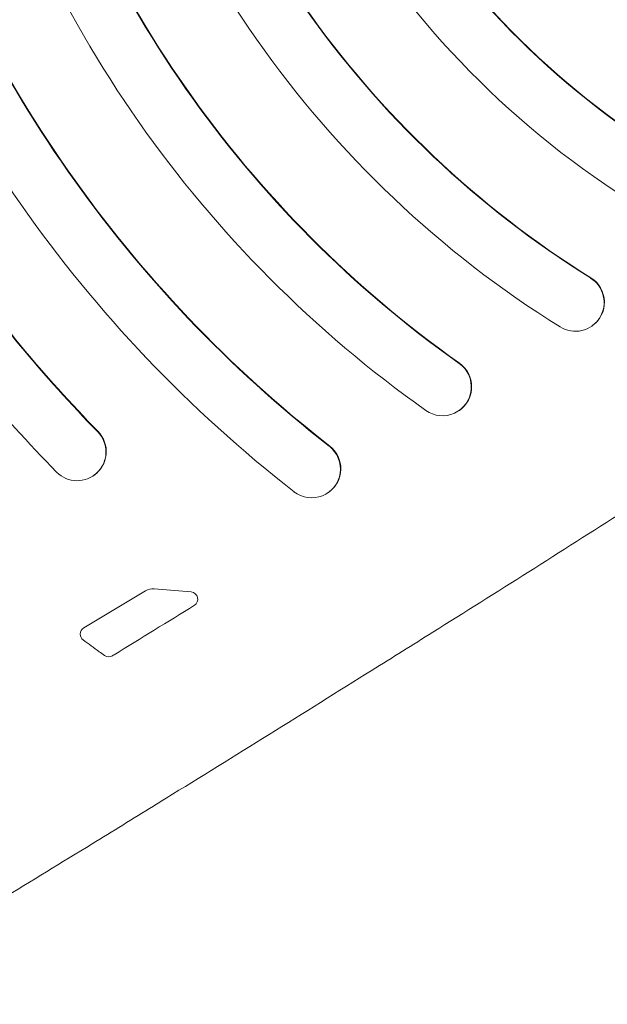
# Model space of a CAD drawing. Units: millimetres. Extents: x -7006 to 7000, y -8000 to 8000.
# Drawn here: x -4671 to -4590, y -5942 to -5806 of the extents above; entities that cross this region are included whole.
import ezdxf

# ---------------------------------------------------------------- set-up
doc = ezdxf.new("R2010")
doc.units = ezdxf.units.MM
doc.header["$LTSCALE"] = 20
doc.linetypes.add('HIDDEN', pattern=[9.525, 6.35, -3.175])
for name, color, linetype in [('2d', 230, 'Continuous'), ('EN16630-TrainingSpace', 20, 'HIDDEN'), ('EN16630-TrainingSpace_Hatch', 20, 'HIDDEN')]:
    doc.layers.add(name, color=color, linetype=linetype)

msp = doc.modelspace()

# ---------------------------------------------------------------- hatches: boundary and pattern name
at = {"layer": 'EN16630-TrainingSpace_Hatch'}
h = msp.add_hatch(dxfattribs=at)
h.set_pattern_fill('ANSI31', color=256, scale=100, angle=-145)
h.set_pattern_definition([(260, (-4651.64, -5617.08), (312.676, -55.13), [])])
edge = h.paths.add_edge_path()
edge.add_arc((-4581.66, -5568.1), 1000, -144.99999, 215.00001)

# ---------------------------------------------------------------- linework, layer by layer
at = {"layer": '2d', "lineweight": 0}
for p, q in [((-4591.73, -5848.39), (-4591.68, -5848.35)), ((-4610.15, -5860.11), (-4610.1, -5860.08)), ((-4660.85, -5869.12), (-4660.8, -5869.09)), ((-4628.3, -5871.49), (-4628.25, -5871.46)), ((-4662.23, -5890.26), (-4653.65, -5885.12)), ((-4647.31, -5885.28), (-4652.45, -5884.84))]:
    msp.add_line(p, q, dxfattribs=at)
at = {"layer": '2d', "lineweight": 0, "extrusion": (0, 0, -1)}
for centre, major_axis, start_param, end_param in [((-4519.69, -5725.53), (-83.17, 118.78), -1.570797, -1.167622), ((-4519.69, -5725.53), (-90.05, 128.61), -1.570797, -1.226389), ((-4519.64, -5725.5), (-90.05, 128.61), -1.570797, -1.226389), ((-4519.69, -5725.53), (-94.64, 135.16), -1.570797, -1.226389), ((-4519.69, -5725.53), (-101.52, 144.99), -1.570797, -1.272064), ((-4519.64, -5725.5), (-101.52, 144.99), -1.570797, -1.272064), ((-4519.69, -5725.53), (-106.11, 151.54), -1.570797, -1.272064), ((-4647.39, -5886.28), (0.574, -0.819), -2.446806, 0.056743), ((-6403.91, -3048.25), (1914.97, -2734.86), 0.056743, 0.060673), ((-4559.21, -5753.2), (-99.29, 141.8), -1.907145, -1.891078), ((-4559.21, -5753.2), (-99.29, 141.8), -1.912352, -1.907145), ((-6403.91, -3048.25), (1914.97, -2734.86), 0.060673, 0.060748)]:
    msp.add_ellipse(centre, major_axis=major_axis, ratio=0.998305, start_param=start_param, end_param=end_param, dxfattribs=at)
at = {"layer": '2d', "lineweight": 0}
for centre, major_axis, start_param, end_param in [((-4519.69, -5725.53), (55.64, -79.46), -1.570797, -0.972582), ((-4519.64, -5725.5), (55.64, -79.46), -1.570797, -0.972582), ((-4519.69, -5725.53), (60.23, -86.01), -1.570797, -0.972582), ((-4519.69, -5725.53), (67.11, -95.84), -1.570797, -1.088142), ((-4519.64, -5725.5), (67.11, -95.84), -1.570797, -1.088142), ((-4519.69, -5725.53), (71.7, -102.39), -1.570797, -1.088142), ((-4519.69, -5725.53), (78.58, -112.22), -1.570797, -1.167622), ((-4519.64, -5725.5), (78.58, -112.22), -1.570797, -1.167622), ((-4519.69, -5725.53), (83.17, -118.78), -1.570797, -1.167622), ((-4519.69, -5725.53), (90.05, -128.61), -1.570797, -1.226389), ((-4519.64, -5725.5), (90.05, -128.61), -1.570797, -1.226389), ((-4519.69, -5725.53), (94.64, -135.16), -1.570797, -1.226389), ((-4519.69, -5725.53), (101.52, -144.99), -1.570797, -1.272064), ((-4519.64, -5725.5), (101.52, -144.99), -1.570797, -1.272064), ((-4519.69, -5725.53), (106.11, -151.54), -1.570797, -1.272064), ((-4519.69, -5725.53), (112.99, -161.37), -1.570797, -1.407585), ((-4519.64, -5725.5), (112.99, -161.37), -1.570797, -1.407585), ((-4519.69, -5725.53), (117.58, -167.93), -1.570797, -1.407585), ((-4594.02, -5845.11), (2.29, -3.28), -1.167622, 1.97397), ((-4593.97, -5845.08), (2.29, -3.28), 0, 1.97397), ((-4612.44, -5856.83), (2.29, -3.28), -1.226389, 1.915204), ((-4612.39, -5856.8), (2.29, -3.28), 0, 1.915204), ((-4663.14, -5865.85), (2.29, -3.28), -1.407585, 1.734007), ((-4663.1, -5865.81), (2.29, -3.28), 0, 1.734007), ((-4630.6, -5868.22), (2.29, -3.28), -1.272064, 1.869529), ((-4630.55, -5868.18), (2.29, -3.28), 0, 1.869529), ((-4652.62, -5886.84), (-1.15, 1.64), -0.694787, -0.070731), ((-4661.71, -5891.12), (-0.574, 0.819), -0.070731, 0.976176), ((-4661.71, -5891.12), (0.574, -0.819), -2.165417, -1.250515), ((-4658.75, -5893.27), (0.574, -0.819), -1.229241, -0.060748)]:
    msp.add_ellipse(centre, major_axis=major_axis, ratio=0.998305, start_param=start_param, end_param=end_param, dxfattribs=at)
for points, knots in [([(-4426.38, -5764.45), (-4429.07, -5766.4), (-4431.76, -5768.34), (-4442.52, -5776.09), (-4450.61, -5781.87), (-4472.78, -5797.55), (-4486.91, -5807.37), (-4515.31, -5826.8), (-4529.59, -5836.41), (-4558.29, -5855.39), (-4572.71, -5864.78), (-4596.04, -5879.69), (-4604.89, -5885.3), (-4613.77, -5890.86)], [0, 0, 0, 0, 10.000011, 10.000011, 40.000309, 40.000309, 91.893794, 91.893794, 143.792793, 143.792793, 195.694339, 195.694339, 227.297694, 227.297694, 227.297694, 227.297694]), ([(-4613.77, -5890.86), (-4616.58, -5892.62), (-4619.4, -5894.38), (-4626.97, -5899.11), (-4631.73, -5902.08), (-4641.27, -5908), (-4646.04, -5910.96), (-4651.39, -5914.27), (-4651.97, -5914.63), (-4652.56, -5914.99)], [0, 0, 0, 0, 10.000991, 10.000991, 26.854459, 26.854459, 43.680526, 43.680526, 45.740907, 45.740907, 45.740907, 45.740907]), ([(-4652.56, -5914.99), (-4655.39, -5916.74), (-4658.23, -5918.49), (-4669.48, -5925.39), (-4677.91, -5930.52), (-4686.36, -5935.61)], [0, 0, 0, 0, 10.000011, 10.000011, 39.605999, 39.605999, 39.605999, 39.605999])]:
    msp.add_open_spline(points, degree=3, knots=knots, dxfattribs=at)
at = {"layer": 'EN16630-TrainingSpace'}
msp.add_circle((-4581.66, -5568.1), 1000, dxfattribs=at)

doc.saveas('drawing.dxf')
